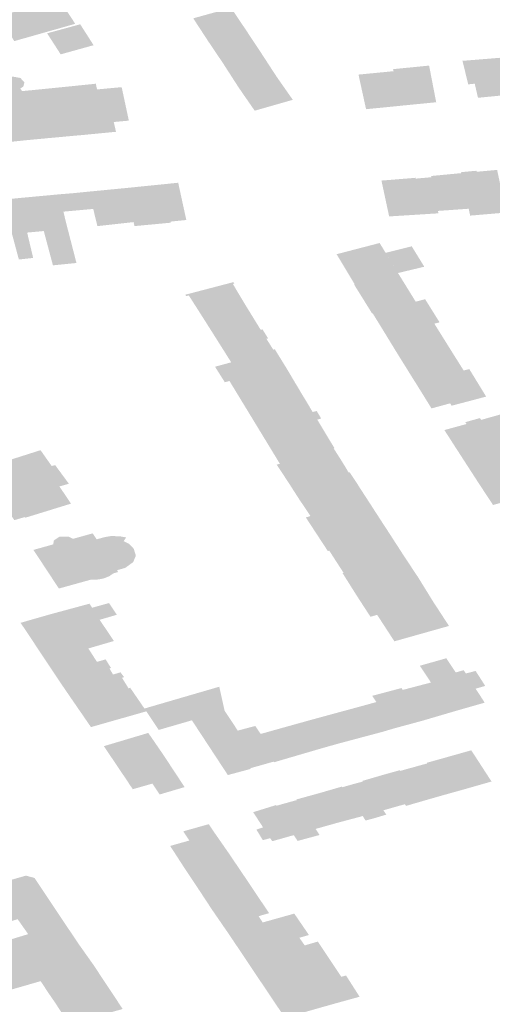
# Model space of a CAD drawing. Units: inches. Extents: x 16.433 to 16.727, y 49.12 to 49.293.
# Drawn here: x 16.582 to 16.583, y 49.243 to 49.246 of the extents above; entities that cross this region are included whole.
import ezdxf

# ---------------------------------------------------------------- set-up
doc = ezdxf.new("R2010")
doc.units = ezdxf.units.IN
doc.header["$MEASUREMENT"] = 0

msp = doc.modelspace()

# ---------------------------------------------------------------- hatches: boundary and pattern name
for points in [[(16.5819428, 49.2455639), (16.5819455, 49.2455596), (16.5819466, 49.245558), (16.5818949, 49.2455433), (16.5817834, 49.2455116), (16.5817408, 49.2455777), (16.5817651, 49.2455848), (16.5818037, 49.2455959), (16.5817964, 49.2456074), (16.5817672, 49.2456538), (16.5818655, 49.2456823), (16.5818891, 49.2456462), (16.5818918, 49.2456421), (16.5818998, 49.2456298), (16.5819026, 49.2456255), (16.5819072, 49.2456185), (16.5819088, 49.245616), (16.5819227, 49.2455946), (16.581927, 49.245588), (16.5819428, 49.2455639)], [(16.5818363, 49.2453806), (16.5818395, 49.2453658), (16.5818656, 49.2452505), (16.5818118, 49.2452455), (16.5817549, 49.2452394), (16.5817352, 49.2453343), (16.5817309, 49.2453551), (16.5817279, 49.2453698), (16.5816803, 49.2454218), (16.5816504, 49.2454122), (16.581623, 49.2454034), (16.5816027, 49.2454284), (16.5815267, 49.2455224), (16.5815241, 49.2455257), (16.5815088, 49.2455445), (16.58156, 49.2455615), (16.5816415, 49.2455899), (16.5817234, 49.2454944), (16.5817628, 49.2454484), (16.5817469, 49.2454433), (16.5817723, 49.2454144), (16.5817786, 49.2454165), (16.5817994, 49.2454128), (16.5818106, 49.2454015), (16.5818076, 49.2453897), (16.581799, 49.2453841), (16.5818048, 49.2453775), (16.5818363, 49.2453806)], [(16.5822668, 49.245567), (16.5822631, 49.2455727), (16.5823645, 49.2456008), (16.5824054, 49.2455398), (16.5823033, 49.245511), (16.5823016, 49.2455135), (16.5822981, 49.2455191), (16.582284, 49.2455405), (16.5822797, 49.2455472), (16.5822786, 49.2455489), (16.5822675, 49.2455657), (16.5822668, 49.245567)], [(16.5819773, 49.2455297), (16.5819601, 49.2455567), (16.5818985, 49.2455399), (16.5818714, 49.2455325), (16.5818887, 49.2455055), (16.5819773, 49.2455297)], [(16.5819773, 49.2455297), (16.5818887, 49.2455055), (16.5819077, 49.2454761), (16.5819958, 49.2455006), (16.5819935, 49.2455043), (16.5819773, 49.2455297)], [(16.5823066, 49.2455061), (16.5823033, 49.245511), (16.5824054, 49.2455398), (16.582446, 49.2454784), (16.5823447, 49.2454494), (16.5823431, 49.2454519), (16.5823385, 49.2454588), (16.5823363, 49.2454621), (16.58233, 49.2454712), (16.5823273, 49.2454754), (16.5823196, 49.2454868), (16.5823188, 49.245488), (16.5823075, 49.2455048), (16.5823066, 49.2455061)], [(16.5823477, 49.2454448), (16.5823447, 49.2454494), (16.582446, 49.2454784), (16.5824859, 49.2454171), (16.5823847, 49.2453873), (16.582383, 49.2453898), (16.582381, 49.245393), (16.5823776, 49.2453983), (16.5823745, 49.2454032), (16.5823711, 49.2454083), (16.582368, 49.2454132), (16.5823641, 49.2454193), (16.5823604, 49.245425), (16.5823594, 49.2454264), (16.5823572, 49.24543), (16.5823514, 49.2454389), (16.5823484, 49.2454435), (16.5823477, 49.2454448)], [(16.5828192, 49.2453382), (16.5828224, 49.2453386), (16.5828778, 49.245344), (16.582891, 49.2453453), (16.5829143, 49.2453476), (16.5828953, 49.2454459), (16.5827988, 49.2454364), (16.5828, 49.2454309), (16.5828192, 49.2453382)], [(16.5830263, 49.2453596), (16.5830819, 49.245365), (16.5831239, 49.2453694), (16.5830998, 49.245468), (16.5829848, 49.2454587), (16.5830001, 49.2453956), (16.5830176, 49.2453974), (16.5830263, 49.2453596)], [(16.5827323, 49.2453296), (16.5827263, 49.245329), (16.582706, 49.2454218), (16.5827577, 49.2454268), (16.5828, 49.2454309), (16.5828192, 49.2453382), (16.582772, 49.2453335), (16.5827323, 49.2453296)], [(16.5820342, 49.2453847), (16.5820243, 49.2453837), (16.5820051, 49.245382), (16.582002, 49.2453973), (16.5819826, 49.2453953), (16.5819451, 49.2453915), (16.5819486, 49.2453751), (16.5819742, 49.2452604), (16.5819764, 49.2452607), (16.582056, 49.2452684), (16.58205, 49.2452946), (16.5820904, 49.2452983), (16.5820712, 49.2453881), (16.5820342, 49.2453847)], [(16.5823876, 49.2453831), (16.5823847, 49.2453873), (16.5824859, 49.2454171), (16.5825299, 49.2453542), (16.5824278, 49.2453249), (16.5824211, 49.2453346), (16.5824056, 49.245357), (16.5824014, 49.245363), (16.5824, 49.245365), (16.5823942, 49.2453736), (16.5823887, 49.2453815), (16.5823876, 49.2453831)], [(16.5818847, 49.2452523), (16.5818717, 49.2452512), (16.5818683, 49.2452508), (16.5818656, 49.2452505), (16.5818395, 49.2453658), (16.5818363, 49.2453806), (16.5819451, 49.2453915), (16.5819486, 49.2453751), (16.5819742, 49.2452604), (16.5819704, 49.2452601), (16.5819501, 49.2452583), (16.5819269, 49.2452562), (16.5818854, 49.2452523), (16.5818847, 49.2452523)], [(16.5829396, 49.2451535), (16.5829227, 49.2451519), (16.5829099, 49.2451507), (16.5829046, 49.2451501), (16.5829006, 49.2451497), (16.5829012, 49.2451466), (16.5829191, 49.2450562), (16.5830014, 49.245062), (16.5829818, 49.2451575), (16.5829698, 49.2451564), (16.5829396, 49.2451535)], [(16.5830306, 49.2451619), (16.5830227, 49.2451611), (16.5830221, 49.2451639), (16.5830087, 49.2451627), (16.5829952, 49.2451614), (16.5829853, 49.2451605), (16.5829812, 49.2451602), (16.5829818, 49.2451575), (16.5830014, 49.245062), (16.5830053, 49.2450437), (16.5830117, 49.2450441), (16.5831022, 49.2450518), (16.5830987, 49.2450677), (16.5830776, 49.2451661), (16.5830742, 49.2451658), (16.5830682, 49.2451653), (16.5830306, 49.2451619)], [(16.5822227, 49.2451318), (16.5822367, 49.2450673), (16.5822445, 49.2450318), (16.5822028, 49.2450276), (16.5822026, 49.2450246), (16.5821512, 49.2450197), (16.5821358, 49.2450183), (16.5821113, 49.245016), (16.5821057, 49.2450154), (16.582103, 49.2450262), (16.5820789, 49.2451172), (16.5821068, 49.24512), (16.5821973, 49.2451291), (16.5822018, 49.2451296), (16.582216, 49.2451311), (16.5822167, 49.2451311), (16.5822227, 49.2451318)], [(16.5827949, 49.2451397), (16.5827912, 49.2451394), (16.5827675, 49.2451376), (16.5827882, 49.2450414), (16.5829203, 49.2450497), (16.5829191, 49.2450562), (16.5829012, 49.2451466), (16.5828887, 49.2451454), (16.5828729, 49.245144), (16.5828599, 49.2451427), (16.5828588, 49.245145), (16.5828355, 49.245143), (16.5828314, 49.2451427), (16.5827949, 49.2451397)], [(16.5819037, 49.2451007), (16.5819048, 49.2450967), (16.581915, 49.2450542), (16.5819519, 49.2450576), (16.5819417, 49.2450997), (16.5819408, 49.2451037), (16.5819037, 49.2451007)], [(16.5819949, 49.2450615), (16.5819835, 49.245108), (16.5819408, 49.2451037), (16.5819417, 49.2450997), (16.5819519, 49.2450576), (16.5819949, 49.2450615)], [(16.5820789, 49.2451172), (16.582103, 49.2450262), (16.5820061, 49.2450154), (16.5819949, 49.2450615), (16.5819835, 49.245108), (16.5819885, 49.2451085), (16.5820007, 49.2451096), (16.5820789, 49.2451172)], [(16.5818339, 49.2449301), (16.5817956, 49.2449258), (16.5817896, 49.2449481), (16.5817772, 49.2449945), (16.5817046, 49.2449874), (16.5816884, 49.2449858), (16.5816823, 49.2449852), (16.5816587, 49.2450772), (16.5817792, 49.245089), (16.5817877, 49.2450898), (16.5817943, 49.2450905), (16.5818178, 49.2449981), (16.5818288, 49.2449518), (16.5818339, 49.2449301)], [(16.58195, 49.2449165), (16.5818869, 49.2449102), (16.5818624, 49.2450022), (16.5818178, 49.2449981), (16.5817943, 49.2450905), (16.5818986, 49.2451002), (16.5819037, 49.2451007), (16.5819048, 49.2450967), (16.5819234, 49.2450193), (16.5819264, 49.245008), (16.58195, 49.2449165)], [(16.5826793, 49.2448868), (16.582675, 49.244894), (16.5826697, 49.2449029), (16.58265, 49.2449358), (16.5826487, 49.2449378), (16.5826474, 49.2449401), (16.5827627, 49.2449701), (16.5828118, 49.2448896), (16.5826957, 49.2448594), (16.5826923, 49.2448651), (16.5826911, 49.244867), (16.5826793, 49.2448868)], [(16.5828487, 49.2449613), (16.5828824, 49.2449065), (16.5828118, 49.2448896), (16.5827788, 49.2449438), (16.5828487, 49.2449613)], [(16.5824042, 49.2448017), (16.5822893, 49.2447697), (16.5822511, 49.2448295), (16.5822439, 49.2448276), (16.5822416, 49.2448314), (16.5823708, 49.2448652), (16.582373, 49.2448614), (16.5823692, 49.2448603), (16.5823717, 49.2448562), (16.5823828, 49.2448374), (16.5823876, 49.2448295), (16.582392, 49.244822), (16.5824042, 49.2448017)], [(16.5827159, 49.2448239), (16.5827109, 49.244832), (16.5826986, 49.2448517), (16.5826984, 49.2448522), (16.5826974, 49.2448538), (16.5826942, 49.244859), (16.5826957, 49.2448594), (16.5828118, 49.2448896), (16.5828207, 49.2448754), (16.582832, 49.2448571), (16.5828594, 49.2448127), (16.5827439, 49.2447818), (16.5827423, 49.2447814), (16.5827206, 49.2448164), (16.5827159, 49.2448239)], [(16.5827776, 49.2447269), (16.5827658, 49.2447462), (16.5827655, 49.2447467), (16.5827609, 49.2447542), (16.5827517, 49.2447691), (16.5827465, 49.2447776), (16.5827439, 49.2447818), (16.5828594, 49.2448127), (16.5828846, 49.2448194), (16.5829234, 49.2447573), (16.5829094, 49.2447537), (16.5827823, 49.2447193), (16.5827813, 49.2447209), (16.5827782, 49.244726), (16.5827776, 49.2447269)], [(16.5824301, 49.2447597), (16.5824411, 49.2447418), (16.5823264, 49.244711), (16.5822893, 49.2447697), (16.5824042, 49.2448017), (16.582407, 49.2447972), (16.5824084, 49.2447949), (16.5824201, 49.244776), (16.5824231, 49.2447711), (16.5824238, 49.2447699), (16.5824288, 49.2447619), (16.5824301, 49.2447597)], [(16.5824902, 49.2446713), (16.5825043, 49.2446484), (16.5825049, 49.2446475), (16.5825062, 49.2446454), (16.582511, 49.2446376), (16.5823601, 49.2446001), (16.5823477, 49.2445967), (16.5823214, 49.2446383), (16.5823648, 49.2446501), (16.5823264, 49.244711), (16.5824411, 49.2447418), (16.5824416, 49.2447408), (16.5824426, 49.2447395), (16.5824439, 49.2447373), (16.5824487, 49.2447385), (16.582457, 49.2447251), (16.5824636, 49.2447143), (16.5824592, 49.2447131), (16.5824645, 49.2447048), (16.5824697, 49.2446965), (16.5824774, 49.2446843), (16.5824816, 49.2446854), (16.5824852, 49.2446795), (16.5824902, 49.2446713)], [(16.5828052, 49.2446818), (16.582798, 49.2446936), (16.5827931, 49.2447016), (16.5827823, 49.2447193), (16.5829094, 49.2447537), (16.582949, 49.2446902), (16.5828208, 49.2446565), (16.5828172, 49.2446624), (16.582817, 49.2446627), (16.5828052, 49.2446818)], [(16.5828448, 49.244618), (16.5828378, 49.2446293), (16.5828254, 49.2446493), (16.5828219, 49.2446549), (16.5828208, 49.2446565), (16.582949, 49.2446902), (16.5829879, 49.2446282), (16.5828601, 49.2445936), (16.5828497, 49.2446101), (16.5828448, 49.244618)], [(16.5826389, 49.2444243), (16.5826414, 49.24442), (16.5826392, 49.2444196), (16.5825189, 49.2443848), (16.5824952, 49.2443781), (16.5823967, 49.24454), (16.5823601, 49.2446001), (16.582511, 49.2446376), (16.5825196, 49.2446232), (16.5825272, 49.2446105), (16.5825274, 49.24461), (16.5825385, 49.2445913), (16.5825395, 49.2445898), (16.5825511, 49.2445703), (16.5825713, 49.2445367), (16.5825758, 49.2445292), (16.5825767, 49.2445276), (16.5825832, 49.2445168), (16.5825918, 49.2445191), (16.5825939, 49.2445197), (16.582606, 49.2444995), (16.5825956, 49.2444964), (16.582596, 49.2444956), (16.5825994, 49.2444899), (16.5826202, 49.2444552), (16.5826259, 49.2444458), (16.5826389, 49.2444243)], [(16.5829017, 49.2445265), (16.5829518, 49.2445401), (16.5829556, 49.2445338), (16.5829924, 49.2445434), (16.5830482, 49.2445582), (16.583003, 49.244632), (16.5829879, 49.2446282), (16.5828601, 49.2445936), (16.5828612, 49.2445919), (16.582884, 49.2445551), (16.582896, 49.2445357), (16.5829017, 49.2445265)], [(16.5829646, 49.2444242), (16.5829604, 49.2444308), (16.58295, 49.2444471), (16.5829362, 49.2444684), (16.5829958, 49.2444847), (16.5829925, 49.2444896), (16.5830314, 49.2445006), (16.5830347, 49.2444957), (16.5830883, 49.2445108), (16.5831341, 49.2444431), (16.5829806, 49.2443995), (16.5829799, 49.2444007), (16.5829773, 49.2444047), (16.5829646, 49.2444242)], [(16.5829817, 49.2443979), (16.582981, 49.2443991), (16.5829806, 49.2443995), (16.5831341, 49.2444431), (16.5831821, 49.2443656), (16.5831408, 49.244354), (16.5830308, 49.244322), (16.5830298, 49.2443234), (16.5830267, 49.2443282), (16.5830235, 49.2443332), (16.5830191, 49.2443402), (16.5830157, 49.2443451), (16.5830113, 49.2443521), (16.5830087, 49.2443563), (16.5830053, 49.2443613), (16.5830009, 49.2443682), (16.582996, 49.2443757), (16.5829931, 49.2443803), (16.5829927, 49.2443808), (16.5829875, 49.2443888), (16.5829817, 49.2443979)], [(16.5826683, 49.2443733), (16.5825175, 49.244329), (16.5824867, 49.2443756), (16.5824952, 49.2443781), (16.5825189, 49.2443848), (16.5826392, 49.2444196), (16.5826402, 49.244418), (16.5826411, 49.2444166), (16.5826538, 49.2443967), (16.5826572, 49.2443914), (16.5826622, 49.2443834), (16.5826683, 49.2443733)], [(16.5818537, 49.2444145), (16.5818835, 49.2443721), (16.5818928, 49.2443745), (16.5819297, 49.2443244), (16.5819043, 49.2443173), (16.5819353, 49.2442711), (16.5818131, 49.2442334), (16.5818117, 49.2442351), (16.5817835, 49.2442269), (16.581766, 49.2442527), (16.5817642, 49.2442552), (16.5817623, 49.2442578), (16.581751, 49.2442739), (16.581749, 49.2442768), (16.5817472, 49.2442792), (16.5817379, 49.2442959), (16.5817372, 49.2443018), (16.581739, 49.2443076), (16.5817431, 49.2443129), (16.5817493, 49.2443172), (16.5817305, 49.2443467), (16.5817053, 49.2443393), (16.5816858, 49.2443677), (16.5817555, 49.2443891), (16.5817591, 49.2443844), (16.5818537, 49.2444145)], [(16.5825175, 49.244329), (16.5825191, 49.2443265), (16.5825474, 49.2442824), (16.5826984, 49.2443266), (16.5827008, 49.2443273), (16.582699, 49.2443299), (16.582698, 49.2443314), (16.5826855, 49.2443505), (16.5826829, 49.2443544), (16.5826822, 49.2443555), (16.5826795, 49.2443547), (16.5826742, 49.2443636), (16.5826691, 49.2443721), (16.5826683, 49.2443733), (16.5825175, 49.244329)], [(16.5830548, 49.2442856), (16.5830479, 49.244296), (16.5830358, 49.2443144), (16.5830308, 49.244322), (16.5831408, 49.244354), (16.5831821, 49.2443656), (16.5832188, 49.2443094), (16.5832006, 49.2443044), (16.5830667, 49.2442675), (16.5830656, 49.2442691), (16.5830618, 49.2442749), (16.5830548, 49.2442856)], [(16.5825773, 49.2442378), (16.5825474, 49.2442824), (16.5826984, 49.2443266), (16.5827008, 49.2443273), (16.5827021, 49.2443253), (16.5827071, 49.2443174), (16.5827125, 49.2443089), (16.5827131, 49.2443082), (16.5827155, 49.2443043), (16.582728, 49.2442851), (16.5827309, 49.2442806), (16.5825773, 49.2442378)], [(16.5827898, 49.2441896), (16.5826277, 49.2441449), (16.5826239, 49.2441438), (16.5825648, 49.2442341), (16.5825773, 49.2442378), (16.5827309, 49.2442806), (16.582732, 49.2442788), (16.5827363, 49.2442724), (16.5827491, 49.2442524), (16.5827551, 49.2442431), (16.5827556, 49.2442423), (16.5827657, 49.2442269), (16.5827714, 49.244218), (16.5827848, 49.2441975), (16.5827898, 49.2441896)], [(16.5820613, 49.2440876), (16.5820492, 49.2440843), (16.5820378, 49.2440763), (16.5820222, 49.2440703), (16.582009, 49.2440677), (16.5819892, 49.2440674), (16.5819029, 49.2440434), (16.5818623, 49.244105), (16.5818427, 49.2441349), (16.5818346, 49.244147), (16.5818875, 49.2441618), (16.5818895, 49.2441726), (16.5819048, 49.2441828), (16.5819283, 49.2441829), (16.5819406, 49.2441767), (16.5819934, 49.2441914), (16.582004, 49.2441754), (16.5820256, 49.2441813), (16.5820428, 49.2441843), (16.5820672, 49.2441834), (16.582083, 49.2441804), (16.5820766, 49.2441703), (16.5820914, 49.2441629), (16.5821036, 49.24415), (16.5821092, 49.2441317), (16.5821021, 49.2441143), (16.5820805, 49.2440987), (16.582059, 49.2440926), (16.5820613, 49.2440876)], [(16.5828105, 49.2441578), (16.5828185, 49.2441454), (16.5828245, 49.244136), (16.5828256, 49.2441344), (16.5828273, 49.2441319), (16.582666, 49.2440855), (16.5826294, 49.2441422), (16.5826277, 49.2441449), (16.5827898, 49.2441896), (16.5827909, 49.2441879), (16.5827944, 49.2441827), (16.5827948, 49.244182), (16.5828059, 49.2441648), (16.5828069, 49.2441633), (16.5828105, 49.2441578)], [(16.5828649, 49.2440751), (16.5828665, 49.2440726), (16.5827009, 49.244025), (16.5826633, 49.2440848), (16.582666, 49.2440855), (16.5828273, 49.2441319), (16.5828322, 49.2441244), (16.582845, 49.244105), (16.5828488, 49.2440992), (16.5828615, 49.2440801), (16.5828649, 49.2440751)], [(16.5829019, 49.2440149), (16.5828387, 49.2439963), (16.5827561, 49.2439728), (16.5827381, 49.2439677), (16.5827009, 49.244025), (16.5828665, 49.2440726), (16.582868, 49.2440701), (16.5828812, 49.2440486), (16.5828867, 49.2440398), (16.5828985, 49.2440207), (16.5829019, 49.2440149)], [(16.5819679, 49.2439467), (16.5819359, 49.2439373), (16.5818295, 49.2439077), (16.5818002, 49.2439515), (16.5818832, 49.2439753), (16.5819033, 49.2439807), (16.581985, 49.2440028), (16.5819919, 49.2439919), (16.5820372, 49.2440045), (16.5820424, 49.2439968), (16.5820583, 49.2439731), (16.5820122, 49.2439596), (16.5819679, 49.2439467)], [(16.5827561, 49.2439728), (16.5827653, 49.2439586), (16.5827881, 49.2439236), (16.5828006, 49.2439043), (16.5828021, 49.2439018), (16.5829486, 49.2439431), (16.5829195, 49.2439878), (16.5829177, 49.2439905), (16.5829041, 49.2440114), (16.5829028, 49.2440135), (16.5829019, 49.2440149), (16.5828387, 49.2439963), (16.5827561, 49.2439728)], [(16.5818306, 49.243906), (16.5818595, 49.2438623), (16.5818656, 49.2438531), (16.581868, 49.2438495), (16.5819742, 49.2438804), (16.5819819, 49.2438827), (16.5820504, 49.2439027), (16.5820186, 49.24395), (16.5820122, 49.2439596), (16.5819679, 49.2439467), (16.5819359, 49.2439373), (16.5818295, 49.2439077), (16.5818306, 49.243906)], [(16.5818706, 49.2438455), (16.581882, 49.2438285), (16.5818983, 49.2438039), (16.5819048, 49.2437942), (16.5819064, 49.2437917), (16.5820384, 49.2438293), (16.5820426, 49.2438305), (16.5820407, 49.2438336), (16.5820373, 49.2438388), (16.5820296, 49.2438512), (16.5820283, 49.2438534), (16.5820049, 49.2438468), (16.5819819, 49.2438827), (16.5819742, 49.2438804), (16.581868, 49.2438495), (16.5818706, 49.2438455)], [(16.5829793, 49.243822), (16.5829881, 49.2438245), (16.5829936, 49.2438156), (16.5830199, 49.2438224), (16.5830202, 49.243822), (16.5830299, 49.243807), (16.5830342, 49.2438003), (16.5830457, 49.2437822), (16.583039, 49.2437803), (16.5830262, 49.2437766), (16.58302, 49.2437748), (16.5830261, 49.2437655), (16.5830276, 49.2437632), (16.5830289, 49.243761), (16.5830334, 49.2437543), (16.5830443, 49.2437373), (16.5829686, 49.2437157), (16.5829609, 49.2437135), (16.5829511, 49.2437106), (16.5829001, 49.2437913), (16.582896, 49.243798), (16.5828883, 49.2438094), (16.5828704, 49.2438363), (16.5829415, 49.2438565), (16.5829423, 49.2438552), (16.5829449, 49.2438513), (16.5829626, 49.2438246), (16.5829666, 49.2438184), (16.582978, 49.2438216), (16.5829793, 49.243822)], [(16.5820768, 49.2437964), (16.5820721, 49.2438042), (16.5820779, 49.2438056), (16.5820679, 49.2438187), (16.582048, 49.2438128), (16.5820384, 49.2438293), (16.5819064, 49.2437917), (16.5819128, 49.2437825), (16.5819365, 49.2437478), (16.5819376, 49.2437464), (16.5819445, 49.2437363), (16.5819462, 49.2437338), (16.5820895, 49.2437759), (16.5820874, 49.2437793), (16.5820851, 49.2437831), (16.5820768, 49.2437964)], [(16.5829511, 49.2437106), (16.5829001, 49.2437913), (16.5828245, 49.2437715), (16.5828773, 49.2436889), (16.5829511, 49.2437106)], [(16.5821322, 49.2437216), (16.582094, 49.2437773), (16.5820895, 49.2437759), (16.5819462, 49.2437338), (16.581962, 49.2437107), (16.5819649, 49.2437067), (16.5819727, 49.2436952), (16.5819871, 49.2436743), (16.5819889, 49.2436718), (16.5821155, 49.2437079), (16.5821372, 49.2437141), (16.5821322, 49.2437216)], [(16.5821322, 49.2437216), (16.5821372, 49.2437141), (16.5821412, 49.2437081), (16.5821449, 49.2437026), (16.5821704, 49.2436642), (16.5821971, 49.2436719), (16.5822594, 49.24369), (16.5823472, 49.2437154), (16.5823377, 49.2437579), (16.5823328, 49.2437801), (16.5821322, 49.2437216)], [(16.5828773, 49.2436889), (16.5828245, 49.2437715), (16.5828212, 49.2437765), (16.5827429, 49.2437557), (16.5827539, 49.2437389), (16.5828, 49.2436699), (16.5828011, 49.2436682), (16.5828773, 49.2436889)], [(16.5826815, 49.2437191), (16.5826648, 49.2437146), (16.5827133, 49.2436439), (16.5827693, 49.2436588), (16.5828011, 49.2436682), (16.5827539, 49.2437389), (16.5827362, 49.2437341), (16.5827225, 49.2437303), (16.5826815, 49.2437191)], [(16.5823824, 49.2436624), (16.5823888, 49.2436527), (16.5823967, 49.2436409), (16.5824474, 49.2435703), (16.5824162, 49.2435616), (16.5824173, 49.2435598), (16.5823592, 49.2435441), (16.582358, 49.2435438), (16.5823558, 49.2435432), (16.5822895, 49.2436442), (16.5822594, 49.24369), (16.5823472, 49.2437154), (16.5823581, 49.243699), (16.5823752, 49.2436733), (16.5823776, 49.2436696), (16.5823824, 49.2436624)], [(16.582618, 49.2437019), (16.5825752, 49.2436902), (16.5826246, 49.2436198), (16.5826524, 49.2436276), (16.5827133, 49.2436439), (16.5826648, 49.2437146), (16.582618, 49.2437019)], [(16.5825352, 49.2435938), (16.5825943, 49.2436111), (16.5826246, 49.2436198), (16.5825752, 49.2436902), (16.5825561, 49.2436848), (16.5825444, 49.2436816), (16.5824874, 49.2436657), (16.5825352, 49.2435938)], [(16.5821425, 49.2436562), (16.5820235, 49.2436207), (16.5820251, 49.2436182), (16.5820326, 49.2436072), (16.5820377, 49.2435995), (16.5820618, 49.2435636), (16.5821822, 49.2435985), (16.5821425, 49.2436562)], [(16.5825352, 49.2435938), (16.5824874, 49.2436657), (16.5824566, 49.243657), (16.5824438, 49.2436535), (16.5824306, 49.2436731), (16.5824295, 49.2436749), (16.5823824, 49.2436624), (16.5823888, 49.2436527), (16.5823967, 49.2436409), (16.5824474, 49.2435703), (16.5824785, 49.2435792), (16.5824796, 49.2435775), (16.5825352, 49.2435938)], [(16.5820629, 49.243562), (16.5820858, 49.243528), (16.5820937, 49.2435159), (16.582101, 49.2435052), (16.5821534, 49.2435203), (16.5821718, 49.2434927), (16.582173, 49.2434911), (16.5822399, 49.2435109), (16.5821822, 49.2435985), (16.5820618, 49.2435636), (16.5820629, 49.243562)], [(16.5830626, 49.2435259), (16.5830376, 49.2435644), (16.5830244, 49.2435849), (16.5830151, 49.243599), (16.5830118, 49.2436041), (16.5830083, 49.2436096), (16.5829279, 49.2435869), (16.582986, 49.243504), (16.5830626, 49.2435259)], [(16.5828893, 49.2435762), (16.5828904, 49.2435744), (16.5828627, 49.2435668), (16.5828549, 49.2435646), (16.5828544, 49.2435644), (16.5829097, 49.2434826), (16.5829231, 49.2434864), (16.582986, 49.243504), (16.5829279, 49.2435869), (16.5828893, 49.2435762)], [(16.5828304, 49.243465), (16.5827772, 49.2435452), (16.5827164, 49.2435275), (16.5827177, 49.2435258), (16.5826899, 49.2435183), (16.58273, 49.2434564), (16.5827503, 49.243428), (16.5827804, 49.2434371), (16.5827727, 49.2434487), (16.5828304, 49.243465)], [(16.5828335, 49.2434605), (16.5829097, 49.2434826), (16.5828544, 49.2435644), (16.5828405, 49.2435607), (16.5828327, 49.2435585), (16.5828177, 49.2435543), (16.5828165, 49.2435561), (16.5827772, 49.2435452), (16.5828304, 49.243465), (16.5828335, 49.2434605)], [(16.5826537, 49.2434163), (16.5827175, 49.2434332), (16.5827249, 49.2434212), (16.5827503, 49.243428), (16.58273, 49.2434564), (16.5826899, 49.2435183), (16.5826626, 49.2435105), (16.5826613, 49.2435122), (16.58265, 49.243509), (16.5826424, 49.2435067), (16.5826011, 49.2434947), (16.5826537, 49.2434163)], [(16.5826537, 49.2434163), (16.5826011, 49.2434947), (16.5825397, 49.2434778), (16.5825408, 49.2434761), (16.5825133, 49.2434685), (16.5825528, 49.2434071), (16.5825636, 49.2433908), (16.5825741, 49.243375), (16.5826017, 49.2433825), (16.582591, 49.2433987), (16.5826537, 49.2434163)], [(16.5824847, 49.2434626), (16.5824722, 49.2434587), (16.5824237, 49.2434436), (16.5824501, 49.243403), (16.5824322, 49.2433969), (16.5824378, 49.2433881), (16.5824494, 49.2433687), (16.5824694, 49.2433738), (16.5824749, 49.2433658), (16.5825324, 49.243382), (16.5825428, 49.2433665), (16.5825741, 49.243375), (16.5825636, 49.2433908), (16.5825528, 49.2434071), (16.5825133, 49.2434685), (16.5824858, 49.2434608), (16.5824847, 49.2434626)], [(16.5823608, 49.2433299), (16.5823173, 49.2433925), (16.5823046, 49.2434115), (16.5822362, 49.2433922), (16.5822379, 49.2433897), (16.5822526, 49.2433676), (16.5822011, 49.2433531), (16.58221, 49.2433393), (16.5822145, 49.2433325), (16.582239, 49.2432946), (16.5823608, 49.2433299)], [(16.5823608, 49.2433299), (16.582239, 49.2432946), (16.5822406, 49.2432922), (16.5822631, 49.2432582), (16.5822699, 49.2432481), (16.5822774, 49.2432367), (16.5824004, 49.2432712), (16.582398, 49.2432746), (16.5823608, 49.2433299)], [(16.5818205, 49.2431166), (16.5819187, 49.2431455), (16.5819114, 49.2431565), (16.581897, 49.2431781), (16.5818912, 49.2431868), (16.5818846, 49.2431966), (16.5818838, 49.2431979), (16.5818627, 49.2432294), (16.5818375, 49.2432673), (16.5818146, 49.2432734), (16.5816877, 49.2432372), (16.5817215, 49.2431887), (16.5817424, 49.2431959), (16.5817749, 49.2431514), (16.5817924, 49.2431565), (16.5818205, 49.2431166)], [(16.5822774, 49.2432367), (16.5822791, 49.2432344), (16.5822847, 49.2432258), (16.5822915, 49.2432155), (16.5823138, 49.2431814), (16.5823155, 49.2431791), (16.5824394, 49.243213), (16.5824004, 49.2432712), (16.5822774, 49.2432367)], [(16.5823537, 49.2431236), (16.5823553, 49.2431212), (16.5824491, 49.2431478), (16.5824472, 49.2431509), (16.5824383, 49.2431647), (16.5824664, 49.2431728), (16.5824394, 49.243213), (16.5823155, 49.2431791), (16.582318, 49.2431754), (16.5823331, 49.2431535), (16.5823458, 49.243135), (16.5823537, 49.2431236)], [(16.5824491, 49.2431478), (16.5823553, 49.2431212), (16.5823632, 49.2431094), (16.5823694, 49.2431005), (16.582372, 49.2430965), (16.5823776, 49.2430881), (16.5823918, 49.2430671), (16.582393, 49.2430652), (16.5825475, 49.2431069), (16.5825732, 49.2431142), (16.5825339, 49.2431716), (16.5824924, 49.24316), (16.5824491, 49.2431478)], [(16.5817512, 49.2430268), (16.5817354, 49.2430514), (16.5817259, 49.2430487), (16.5817039, 49.2430819), (16.5817794, 49.243104), (16.581802, 49.2431109), (16.5818205, 49.2431166), (16.5819187, 49.2431455), (16.5819204, 49.243143), (16.5819277, 49.2431321), (16.5819555, 49.2430909), (16.581957, 49.2430885), (16.5818138, 49.243045), (16.5817822, 49.2430358), (16.5817512, 49.2430268)], [(16.5824625, 49.2429613), (16.5824682, 49.2429527), (16.5824698, 49.2429502), (16.5826069, 49.2429879), (16.58266, 49.2430022), (16.582597, 49.2430966), (16.5825618, 49.2430863), (16.5825475, 49.2431069), (16.582393, 49.2430652), (16.5823943, 49.2430633), (16.5824039, 49.2430491), (16.5824419, 49.242992), (16.582448, 49.242983), (16.5824625, 49.2429613)], [(16.5818198, 49.2429806), (16.581752, 49.2429612), (16.5817293, 49.2429548), (16.5816938, 49.2430104), (16.5817512, 49.2430268), (16.5817822, 49.2430358), (16.5818138, 49.243045), (16.581957, 49.2430885), (16.581967, 49.2430744), (16.5819975, 49.2430313), (16.581854, 49.2429905), (16.5818493, 49.2429892), (16.5818198, 49.2429806)], [(16.5820353, 49.2429741), (16.5820153, 49.2430042), (16.5819993, 49.2430285), (16.5819975, 49.2430313), (16.581854, 49.2429905), (16.5818744, 49.2429594), (16.5818937, 49.2429313), (16.5820353, 49.2429741)], [(16.5826294, 49.2429266), (16.5826433, 49.2429305), (16.5826932, 49.2429443), (16.5826989, 49.2429458), (16.582709, 49.2429486), (16.5826726, 49.2430057), (16.58266, 49.2430022), (16.5826069, 49.2429879), (16.5824698, 49.2429502), (16.5824717, 49.2429475), (16.5824784, 49.2429375), (16.5824909, 49.242919), (16.5825077, 49.242894), (16.5825088, 49.2428924), (16.5826294, 49.2429266)], [(16.582043, 49.2429624), (16.5820366, 49.242972), (16.5820353, 49.2429741), (16.5818937, 49.2429313), (16.5819124, 49.2429025), (16.5819253, 49.2429054), (16.5819438, 49.2428791), (16.5820739, 49.2429158), (16.582043, 49.2429624)]]:
    msp.add_hatch(color=256).paths.add_polyline_path(points, flags=0)

doc.saveas('drawing.dxf')
